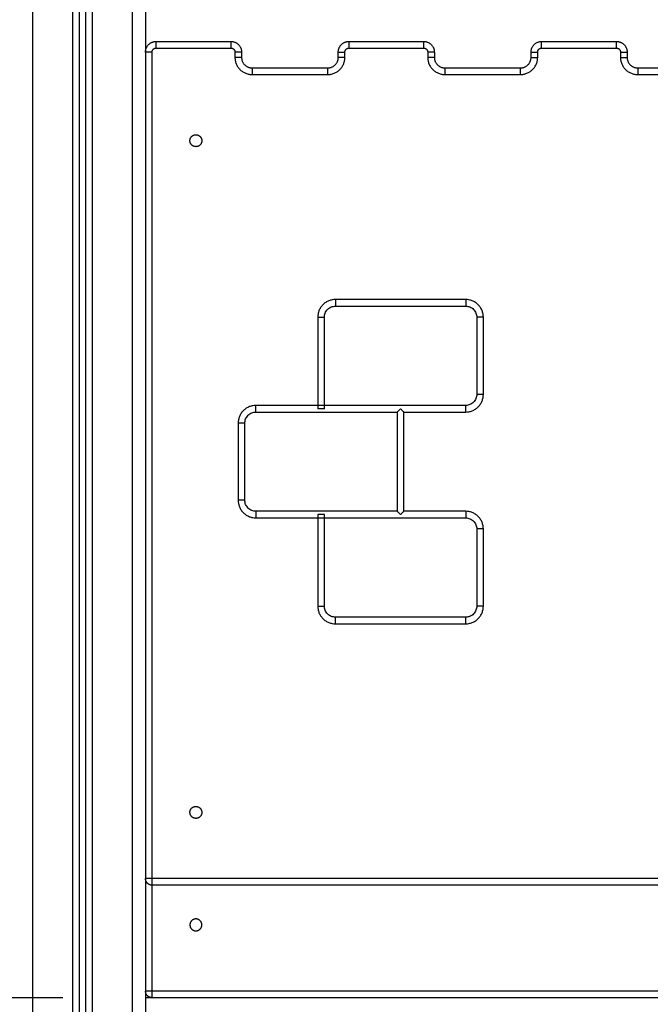
# Model space of a CAD drawing. Units: millimetres. Extents: x -6057.6 to -6039.9, y -1024 to -1004.9.
# Drawn here: x -6052.6 to -6052.1, y -1011.7 to -1010.9 of the extents above; entities that cross this region are included whole.
import ezdxf

# ---------------------------------------------------------------- set-up
doc = ezdxf.new("R2010")
doc.units = ezdxf.units.MM
doc.layers.add('DIASTASEIS', color=253, linetype='Continuous')
doc.styles.get("Standard").update_dxf_attribs({"font": 'ARIALN.TTF'})
doc.dimstyles.new('STANDARD_ACAD', dxfattribs={"dimtxt": 0.18, "dimasz": 0.15, "dimexe": 0.18, "dimexo": 0.0625, "dimgap": 0.09, "dimtad": 0, "dimtih": 1, "dimtoh": 1, "dimzin": 0, "dimdsep": 46, "dimtxsty": 'Standard', "dimblk": 'OBLIQUE', "dimcen": 0.09, "dimadec": 0, "dimazin": 0, "dimtfac": 1, "dimtofl": 0, "dimtmove": 0, "dimatfit": 3, "dimfxl": 1, "dimtolj": 1, "dimtzin": 0, "dimarcsym": 0})

# ---------------------------------------------------------------- blocks, each defined once
blk = doc.blocks.new('_Oblique')
at = {"color": 0, "linetype": 'ByBlock', "lineweight": -2}
blk.add_line((-0.5, -0.5), (0.5, 0.5), dxfattribs=at)
blk = doc.blocks.new('*D17')
at = {"layer": 'Defpoints', "color": 0}
for p in [(-6052.47894, -1011.68141), (-6055.10919, -1012.93141), (-6054.66791, -1012.93141)]:
    blk.add_point(p, dxfattribs=at)
at = {"layer": 'DIASTASEIS', "color": 0, "lineweight": -2}
for p, q in [((-6052.54144, -1011.68141), (-6055.28919, -1011.68141)), ((-6055.10919, -1011.68141), (-6055.10919, -1012.12451)), ((-6055.10919, -1012.93141), (-6055.10919, -1012.48831)), ((-6054.73041, -1012.93141), (-6055.28919, -1012.93141))]:
    blk.add_line(p, q, dxfattribs=at)
at = {"layer": 'DIASTASEIS', "color": 0, "linetype": 'ByBlock', "lineweight": -2, "xscale": 0.15, "yscale": 0.15, "zscale": 0.15}
for p, rotation in [((-6055.10919, -1011.68141), 90), ((-6055.10919, -1012.93141), 270)]:
    blk.add_blockref('_Oblique', p, dxfattribs=dict(at, rotation=rotation))
at = {"layer": 'DIASTASEIS', "color": 0, "insert": (-6055.10919, -1012.30641), "char_height": 0.18, "attachment_point": 5}
blk.add_mtext('\\A1;1.25', dxfattribs=at)
blk = doc.blocks.new('FRONT')
for points, degree in [([(-6052.56394, -1012.85141), (-6052.56394, -1011.80841), (-6052.56394, -1010.76541)], 2), ([(-6052.53394, -1010.77202), (-6052.53394, -1011.81172), (-6052.53394, -1012.85141)], 2), ([(-6052.52894, -1010.77528), (-6052.52894, -1011.81334), (-6052.52894, -1012.85141)], 2), ([(-6052.52394, -1012.85141), (-6052.52394, -1011.81438), (-6052.52394, -1010.77734)], 2), ([(-6052.51894, -1012.85141), (-6052.51894, -1011.81486), (-6052.51894, -1010.7783)], 2), ([(-6052.48894, -1010.77841), (-6052.48894, -1011.81491), (-6052.48894, -1012.85141)], 2), ([(-6052.47894, -1010.77841), (-6052.47894, -1011.81491), (-6052.47894, -1012.85141)], 2), ([(-6052.47094, -1010.95891), (-6052.44269, -1010.95891), (-6052.41444, -1010.95891)], 2), ([(-6052.32544, -1010.95891), (-6052.29719, -1010.95891), (-6052.26894, -1010.95891)], 2), ([(-6052.17994, -1010.95891), (-6052.15169, -1010.95891), (-6052.12344, -1010.95891)], 2), ([(-6052.47394, -1011.59141), (-6052.47394, -1011.27916), (-6052.47394, -1010.96691)], 2), ([(-6052.47094, -1010.96391), (-6052.44269, -1010.96391), (-6052.41444, -1010.96391)], 2), ([(-6052.41144, -1010.96691), (-6052.41144, -1010.96891), (-6052.41144, -1010.97091)], 2), ([(-6052.40644, -1010.96691), (-6052.40644, -1010.96891), (-6052.40644, -1010.97091)], 2), ([(-6052.33344, -1010.97091), (-6052.33344, -1010.96891), (-6052.33344, -1010.96691)], 2), ([(-6052.32844, -1010.97091), (-6052.32844, -1010.96891), (-6052.32844, -1010.96691)], 2), ([(-6052.32544, -1010.96391), (-6052.29719, -1010.96391), (-6052.26894, -1010.96391)], 2), ([(-6052.26594, -1010.96691), (-6052.26594, -1010.96891), (-6052.26594, -1010.97091)], 2), ([(-6052.26094, -1010.96691), (-6052.26094, -1010.96891), (-6052.26094, -1010.97091)], 2), ([(-6052.18794, -1010.97091), (-6052.18794, -1010.96891), (-6052.18794, -1010.96691)], 2), ([(-6052.18294, -1010.97091), (-6052.18294, -1010.96891), (-6052.18294, -1010.96691)], 2), ([(-6052.17994, -1010.96391), (-6052.15169, -1010.96391), (-6052.12344, -1010.96391)], 2), ([(-6052.12044, -1010.96691), (-6052.12044, -1010.96891), (-6052.12044, -1010.97091)], 2), ([(-6052.11544, -1010.96691), (-6052.11544, -1010.96891), (-6052.11544, -1010.97091)], 2), ([(-6052.39844, -1010.97891), (-6052.36994, -1010.97891), (-6052.34144, -1010.97891)], 2), ([(-6052.39844, -1010.98391), (-6052.36994, -1010.98391), (-6052.34144, -1010.98391)], 2), ([(-6052.25294, -1010.97891), (-6052.22444, -1010.97891), (-6052.19594, -1010.97891)], 2), ([(-6052.25294, -1010.98391), (-6052.22444, -1010.98391), (-6052.19594, -1010.98391)], 2), ([(-6052.10744, -1010.97891), (-6052.07894, -1010.97891), (-6052.05044, -1010.97891)], 2), ([(-6052.10744, -1010.98391), (-6052.07894, -1010.98391), (-6052.05044, -1010.98391)], 2), ([(-6052.23724, -1011.15391), (-6052.27004, -1011.15391), (-6052.30284, -1011.15391), (-6052.33564, -1011.15391)], 3), ([(-6052.33564, -1011.15891), (-6052.30284, -1011.15891), (-6052.27004, -1011.15891), (-6052.23724, -1011.15891)], 3), ([(-6052.34894, -1011.16721), (-6052.34894, -1011.19028), (-6052.34894, -1011.21334), (-6052.34894, -1011.23641)], 3), ([(-6052.34394, -1011.23641), (-6052.34394, -1011.21334), (-6052.34394, -1011.19028), (-6052.34394, -1011.16721)], 3), ([(-6052.22894, -1011.16721), (-6052.22894, -1011.18668), (-6052.22894, -1011.20614), (-6052.22894, -1011.22561)], 3), ([(-6052.22394, -1011.22561), (-6052.22394, -1011.20614), (-6052.22394, -1011.18668), (-6052.22394, -1011.16721)], 3), ([(-6052.23724, -1011.23391), (-6052.29004, -1011.23391), (-6052.34284, -1011.23391), (-6052.39564, -1011.23391)], 3), ([(-6052.34394, -1011.23641), (-6052.34644, -1011.23641), (-6052.34894, -1011.23641)], 2), ([(-6052.39564, -1011.23891), (-6052.36008, -1011.23891), (-6052.32451, -1011.23891), (-6052.28894, -1011.23891)], 3), ([(-6052.28894, -1011.23891), (-6052.28894, -1011.27641), (-6052.28894, -1011.31391)], 2), ([(-6052.28394, -1011.23891), (-6052.26838, -1011.23891), (-6052.25281, -1011.23891), (-6052.23724, -1011.23891)], 3), ([(-6052.28394, -1011.31391), (-6052.28394, -1011.27641), (-6052.28394, -1011.23891)], 2), ([(-6052.40894, -1011.24721), (-6052.40894, -1011.26668), (-6052.40894, -1011.28614), (-6052.40894, -1011.30561)], 3), ([(-6052.40394, -1011.30561), (-6052.40394, -1011.28614), (-6052.40394, -1011.26668), (-6052.40394, -1011.24721)], 3), ([(-6052.28894, -1011.31391), (-6052.32451, -1011.31391), (-6052.36008, -1011.31391), (-6052.39564, -1011.31391)], 3), ([(-6052.34894, -1011.31641), (-6052.34894, -1011.33948), (-6052.34894, -1011.36254), (-6052.34894, -1011.38561)], 3), ([(-6052.34394, -1011.31641), (-6052.34644, -1011.31641), (-6052.34894, -1011.31641)], 2), ([(-6052.34394, -1011.38561), (-6052.34394, -1011.36254), (-6052.34394, -1011.33948), (-6052.34394, -1011.31641)], 3), ([(-6052.23724, -1011.31391), (-6052.25281, -1011.31391), (-6052.26838, -1011.31391), (-6052.28394, -1011.31391)], 3), ([(-6052.39564, -1011.31891), (-6052.34284, -1011.31891), (-6052.29004, -1011.31891), (-6052.23724, -1011.31891)], 3), ([(-6052.22894, -1011.32721), (-6052.22894, -1011.34668), (-6052.22894, -1011.36614), (-6052.22894, -1011.38561)], 3), ([(-6052.22394, -1011.38561), (-6052.22394, -1011.36614), (-6052.22394, -1011.34668), (-6052.22394, -1011.32721)], 3), ([(-6052.23724, -1011.39391), (-6052.27004, -1011.39391), (-6052.30284, -1011.39391), (-6052.33564, -1011.39391)], 3), ([(-6052.33564, -1011.39891), (-6052.30284, -1011.39891), (-6052.27004, -1011.39891), (-6052.23724, -1011.39891)], 3), ([(-6051.69044, -1011.59141), (-6052.08219, -1011.59141), (-6052.47394, -1011.59141)], 2), ([(-6051.69044, -1011.59641), (-6052.08219, -1011.59641), (-6052.47394, -1011.59641)], 2), ([(-6052.47394, -1011.67641), (-6052.47394, -1011.63641), (-6052.47394, -1011.59641)], 2), ([(-6052.53394, -1011.67641), (-6052.53394, -1011.67641), (-6052.53394, -1011.67641)], 2), ([(-6051.67894, -1011.68141), (-6052.07894, -1011.68141), (-6052.47894, -1011.68141)], 2), ([(-6051.68394, -1011.67641), (-6052.07894, -1011.67641), (-6052.47394, -1011.67641)], 2)]:
    blk.add_open_spline(points, degree=degree)
for points, weights in [([(-6052.47894, -1010.96691), (-6052.47894, -1010.95891), (-6052.47094, -1010.95891)], [1, 0.707106781187, 1]), ([(-6052.47094, -1010.96391), (-6052.47094, -1010.95891), (-6052.47094, -1010.95891)], [1, 0.707106781186, 1]), ([(-6052.41444, -1010.95891), (-6052.41444, -1010.95891), (-6052.41444, -1010.96391)], [1, 0.707106781186, 1]), ([(-6052.41444, -1010.95891), (-6052.40644, -1010.95891), (-6052.40644, -1010.96691)], [1, 0.707106781187, 1]), ([(-6052.33344, -1010.96691), (-6052.33344, -1010.95891), (-6052.32544, -1010.95891)], [1, 0.707106781187, 1]), ([(-6052.32544, -1010.95891), (-6052.32544, -1010.95891), (-6052.32544, -1010.96391)], [1, 0.707106781187, 1]), ([(-6052.26894, -1010.96391), (-6052.26894, -1010.95891), (-6052.26894, -1010.95891)], [1, 0.707106781187, 1]), ([(-6052.26894, -1010.95891), (-6052.26094, -1010.95891), (-6052.26094, -1010.96691)], [1, 0.707106781187, 1]), ([(-6052.18794, -1010.96691), (-6052.18794, -1010.95891), (-6052.17994, -1010.95891)], [1, 0.707106781187, 1]), ([(-6052.17994, -1010.96391), (-6052.17994, -1010.95891), (-6052.17994, -1010.95891)], [1, 0.707106781187, 1]), ([(-6052.12344, -1010.96391), (-6052.12344, -1010.95891), (-6052.12344, -1010.95891)], [1, 0.707106781187, 1]), ([(-6052.12344, -1010.95891), (-6052.11544, -1010.95891), (-6052.11544, -1010.96691)], [1, 0.707106781187, 1]), ([(-6052.47394, -1010.96691), (-6052.47894, -1010.96691), (-6052.47894, -1010.96691)], [1, 0.707106781187, 1]), ([(-6052.47394, -1010.96691), (-6052.47394, -1010.96391), (-6052.47094, -1010.96391)], [1, 0.707106781187, 1]), ([(-6052.41444, -1010.96391), (-6052.41144, -1010.96391), (-6052.41144, -1010.96691)], [1, 0.707106781187, 1]), ([(-6052.40644, -1010.96691), (-6052.40644, -1010.96691), (-6052.41144, -1010.96691)], [1, 0.707106781187, 1]), ([(-6052.33344, -1010.96691), (-6052.33344, -1010.96691), (-6052.32844, -1010.96691)], [1, 0.707106781221, 1]), ([(-6052.32844, -1010.96691), (-6052.32844, -1010.96391), (-6052.32544, -1010.96391)], [1, 0.707106781174, 1]), ([(-6052.26894, -1010.96391), (-6052.26594, -1010.96391), (-6052.26594, -1010.96691)], [1, 0.707106781187, 1]), ([(-6052.26094, -1010.96691), (-6052.26094, -1010.96691), (-6052.26594, -1010.96691)], [1, 0.707106781187, 1]), ([(-6052.18794, -1010.96691), (-6052.18794, -1010.96691), (-6052.18294, -1010.96691)], [1, 0.707106781181, 1]), ([(-6052.18294, -1010.96691), (-6052.18294, -1010.96391), (-6052.17994, -1010.96391)], [1, 0.70710678118, 1]), ([(-6052.12344, -1010.96391), (-6052.12044, -1010.96391), (-6052.12044, -1010.96691)], [1, 0.707106781187, 1]), ([(-6052.12044, -1010.96691), (-6052.11544, -1010.96691), (-6052.11544, -1010.96691)], [1, 0.707106781207, 1]), ([(-6052.40644, -1010.97091), (-6052.40644, -1010.97091), (-6052.41144, -1010.97091)], [1, 0.707106781186, 1]), ([(-6052.41144, -1010.97091), (-6052.41144, -1010.98391), (-6052.39844, -1010.98391)], [1, 0.707106781189, 1]), ([(-6052.40644, -1010.97091), (-6052.40644, -1010.97891), (-6052.39844, -1010.97891)], [1, 0.707106781187, 1]), ([(-6052.34144, -1010.98391), (-6052.32844, -1010.98391), (-6052.32844, -1010.97091)], [1, 0.707106781187, 1]), ([(-6052.34144, -1010.97891), (-6052.33344, -1010.97891), (-6052.33344, -1010.97091)], [1, 0.707106781187, 1]), ([(-6052.32844, -1010.97091), (-6052.33344, -1010.97091), (-6052.33344, -1010.97091)], [1, 0.707106781221, 1]), ([(-6052.26594, -1010.97091), (-6052.26594, -1010.98391), (-6052.25294, -1010.98391)], [1, 0.707106781186, 1]), ([(-6052.26094, -1010.97091), (-6052.26094, -1010.97091), (-6052.26594, -1010.97091)], [1, 0.707106781191, 1]), ([(-6052.26094, -1010.97091), (-6052.26094, -1010.97891), (-6052.25294, -1010.97891)], [1, 0.707106781187, 1]), ([(-6052.19594, -1010.98391), (-6052.18294, -1010.98391), (-6052.18294, -1010.97091)], [1, 0.707106781187, 1]), ([(-6052.19594, -1010.97891), (-6052.18794, -1010.97891), (-6052.18794, -1010.97091)], [1, 0.707106781187, 1]), ([(-6052.18794, -1010.97091), (-6052.18794, -1010.97091), (-6052.18294, -1010.97091)], [1, 0.707106781187, 1]), ([(-6052.12044, -1010.97091), (-6052.11544, -1010.97091), (-6052.11544, -1010.97091)], [1, 0.707106781187, 1]), ([(-6052.12044, -1010.97091), (-6052.12044, -1010.98391), (-6052.10744, -1010.98391)], [1, 0.707106781185, 1]), ([(-6052.11544, -1010.97091), (-6052.11544, -1010.97891), (-6052.10744, -1010.97891)], [1, 0.707106781187, 1]), ([(-6052.39844, -1010.97891), (-6052.39844, -1010.97891), (-6052.39844, -1010.98391)], [1, 0.707106781186, 1]), ([(-6052.34144, -1010.98391), (-6052.34144, -1010.97891), (-6052.34144, -1010.97891)], [1, 0.707106781187, 1]), ([(-6052.25294, -1010.97891), (-6052.25294, -1010.97891), (-6052.25294, -1010.98391)], [1, 0.707106781187, 1]), ([(-6052.19594, -1010.98391), (-6052.19594, -1010.97891), (-6052.19594, -1010.97891)], [1, 0.707106781187, 1]), ([(-6052.10744, -1010.97891), (-6052.10744, -1010.97891), (-6052.10744, -1010.98391)], [1, 0.707106781187, 1]), ([(-6052.47394, -1011.59141), (-6052.47894, -1011.59141), (-6052.47894, -1011.59141)], [1, 0.707106781187, 1]), ([(-6052.47394, -1011.59641), (-6052.47894, -1011.59641), (-6052.47894, -1011.59141)], [0.99999447384, 0.707109544292, 1]), ([(-6052.47394, -1011.59641), (-6052.47394, -1011.59641), (-6052.47394, -1011.59141)], [1, 0.707106781187, 1]), ([(-6052.47394, -1011.67641), (-6052.47894, -1011.67641), (-6052.47894, -1011.67641)], [1, 0.707106781187, 1]), ([(-6052.47394, -1011.68141), (-6052.47894, -1011.68141), (-6052.47894, -1011.67641)], [1, 0.707106781187, 1]), ([(-6052.47394, -1011.68141), (-6052.47394, -1011.68141), (-6052.47394, -1011.67641)], [1, 0.707106781187, 1])]:
    blk.add_rational_spline(points, weights, degree=2)
for points, weights, knots in [([(-6052.44544, -1011.03391), (-6052.44544, -1011.03841), (-6052.44094, -1011.03841), (-6052.43644, -1011.03841), (-6052.43644, -1011.03391), (-6052.43644, -1011.02941), (-6052.44094, -1011.02941), (-6052.44544, -1011.02941), (-6052.44544, -1011.03391)], [1, 0.707106781187, 1, 0.707106781187, 1, 0.707106781187, 1, 0.707106781187, 1], [9033.397675, 9033.397675, 9033.397675, 9040.466258, 9040.466258, 9047.534842, 9047.534842, 9054.603425, 9054.603425, 9061.672009, 9061.672009, 9061.672009]), ([(-6052.33564, -1011.15391), (-6052.33564, -1011.15391), (-6052.33564, -1011.15641), (-6052.33564, -1011.15891), (-6052.33564, -1011.15891)], [1, 0.707106781187, 1, 0.707106781187, 1], [7.853982, 7.853982, 7.853982, 11.780972, 11.780972, 15.707963, 15.707963, 15.707963]), ([(-6052.23724, -1011.15391), (-6052.23724, -1011.15391), (-6052.23724, -1011.15641), (-6052.23724, -1011.15891), (-6052.23724, -1011.15891)], [0.999999999999, 0.707106781187, 1, 0.707106781187, 1], [7.853982, 7.853982, 7.853982, 11.780972, 11.780972, 15.707963, 15.707963, 15.707963]), ([(-6052.34894, -1011.16721), (-6052.34894, -1011.16721), (-6052.34644, -1011.16721), (-6052.34394, -1011.16721), (-6052.34394, -1011.16721)], [1, 0.707106781187, 1, 0.707106781187, 1], [7.853982, 7.853982, 7.853982, 11.780972, 11.780972, 15.707963, 15.707963, 15.707963]), ([(-6052.22394, -1011.16721), (-6052.22394, -1011.16721), (-6052.22644, -1011.16721), (-6052.22894, -1011.16721), (-6052.22894, -1011.16721)], [0.999999999999, 0.707106781187, 1, 0.707106781187, 1], [7.853982, 7.853982, 7.853982, 11.780972, 11.780972, 15.707963, 15.707963, 15.707963]), ([(-6052.22394, -1011.22561), (-6052.22394, -1011.22561), (-6052.22644, -1011.22561), (-6052.22894, -1011.22561), (-6052.22894, -1011.22561)], [1, 0.707106781187, 1, 0.707106781187, 1], [7.853982, 7.853982, 7.853982, 11.780972, 11.780972, 15.707963, 15.707963, 15.707963]), ([(-6052.39564, -1011.23891), (-6052.39564, -1011.23891), (-6052.39564, -1011.23641), (-6052.39564, -1011.23391), (-6052.39564, -1011.23391)], [1, 0.707106781187, 1, 0.707106781187, 1], [7.853982, 7.853982, 7.853982, 11.780972, 11.780972, 15.707963, 15.707963, 15.707963]), ([(-6052.23724, -1011.23891), (-6052.23724, -1011.23891), (-6052.23724, -1011.23641), (-6052.23724, -1011.23391), (-6052.23724, -1011.23391)], [1, 0.707106781187, 1, 0.707106781187, 1], [7.853982, 7.853982, 7.853982, 11.780972, 11.780972, 15.707963, 15.707963, 15.707963]), ([(-6052.40394, -1011.24721), (-6052.40394, -1011.24721), (-6052.40644, -1011.24721), (-6052.40894, -1011.24721), (-6052.40894, -1011.24721)], [1, 0.707106781187, 1, 0.707106781187, 1], [7.853982, 7.853982, 7.853982, 11.780972, 11.780972, 15.707963, 15.707963, 15.707963]), ([(-6052.40394, -1011.30561), (-6052.40394, -1011.30561), (-6052.40644, -1011.30561), (-6052.40894, -1011.30561), (-6052.40894, -1011.30561)], [1, 0.707106781187, 1, 0.707106781187, 1], [7.853982, 7.853982, 7.853982, 11.780972, 11.780972, 15.707963, 15.707963, 15.707963]), ([(-6052.39564, -1011.31391), (-6052.39564, -1011.31391), (-6052.39564, -1011.31641), (-6052.39564, -1011.31891), (-6052.39564, -1011.31891)], [1, 0.707106781187, 1, 0.707106781187, 1], [7.853982, 7.853982, 7.853982, 11.780972, 11.780972, 15.707963, 15.707963, 15.707963]), ([(-6052.23724, -1011.31391), (-6052.23724, -1011.31391), (-6052.23724, -1011.31641), (-6052.23724, -1011.31891), (-6052.23724, -1011.31891)], [1, 0.707106781187, 1, 0.707106781187, 1], [7.853982, 7.853982, 7.853982, 11.780972, 11.780972, 15.707963, 15.707963, 15.707963]), ([(-6052.22394, -1011.32721), (-6052.22394, -1011.32721), (-6052.22644, -1011.32721), (-6052.22894, -1011.32721), (-6052.22894, -1011.32721)], [1, 0.707106781187, 1, 0.707106781187, 1], [7.853982, 7.853982, 7.853982, 11.780972, 11.780972, 15.707963, 15.707963, 15.707963]), ([(-6052.34894, -1011.38561), (-6052.34894, -1011.38561), (-6052.34644, -1011.38561), (-6052.34394, -1011.38561), (-6052.34394, -1011.38561)], [1, 0.707106781187, 1, 0.707106781187, 1], [7.853982, 7.853982, 7.853982, 11.780972, 11.780972, 15.707963, 15.707963, 15.707963]), ([(-6052.22394, -1011.38561), (-6052.22394, -1011.38561), (-6052.22644, -1011.38561), (-6052.22894, -1011.38561), (-6052.22894, -1011.38561)], [0.999999999999, 0.707106781187, 1, 0.707106781187, 1], [7.853982, 7.853982, 7.853982, 11.780972, 11.780972, 15.707963, 15.707963, 15.707963]), ([(-6052.33564, -1011.39891), (-6052.33564, -1011.39891), (-6052.33564, -1011.39641), (-6052.33564, -1011.39391), (-6052.33564, -1011.39391)], [0.999999999999, 0.707106781187, 1, 0.707106781187, 1], [7.853982, 7.853982, 7.853982, 11.780972, 11.780972, 15.707963, 15.707963, 15.707963]), ([(-6052.23724, -1011.39891), (-6052.23724, -1011.39891), (-6052.23724, -1011.39641), (-6052.23724, -1011.39391), (-6052.23724, -1011.39391)], [0.999999999999, 0.707106781187, 1, 0.707106781187, 1], [7.853982, 7.853982, 7.853982, 11.780972, 11.780972, 15.707963, 15.707963, 15.707963]), ([(-6052.44544, -1011.54141), (-6052.44544, -1011.54591), (-6052.44094, -1011.54591), (-6052.43644, -1011.54591), (-6052.43644, -1011.54141), (-6052.43644, -1011.53691), (-6052.44094, -1011.53691), (-6052.44544, -1011.53691), (-6052.44544, -1011.54141)], [1, 0.707106781187, 1, 0.707106781187, 1, 0.707106781187, 1, 0.707106781187, 1], [9005.123341, 9005.123341, 9005.123341, 9012.191925, 9012.191925, 9019.260508, 9019.260508, 9026.329091, 9026.329091, 9033.397675, 9033.397675, 9033.397675]), ([(-6052.44544, -1011.62641), (-6052.44544, -1011.62191), (-6052.44094, -1011.62191), (-6052.43644, -1011.62191), (-6052.43644, -1011.62641), (-6052.43644, -1011.63091), (-6052.44094, -1011.63091), (-6052.44544, -1011.63091), (-6052.44544, -1011.62641)], [1, 0.707106781187, 1, 0.707106781187, 1, 0.707106781187, 1, 0.707106781187, 1], [12177.342224, 12177.342224, 12177.342224, 12184.410808, 12184.410808, 12191.479391, 12191.479391, 12198.547975, 12198.547975, 12205.616558, 12205.616558, 12205.616558])]:
    blk.add_rational_spline(points, weights, degree=2, knots=knots)
for points, knots in [([(-6052.33564, -1011.15391), (-6052.33645, -1011.15391), (-6052.33812, -1011.15406), (-6052.3406, -1011.15478), (-6052.34299, -1011.15601), (-6052.34511, -1011.15774), (-6052.34684, -1011.15987), (-6052.34808, -1011.16225), (-6052.34879, -1011.16473), (-6052.34894, -1011.1664), (-6052.34894, -1011.16721)], [-16.964574, -16.964574, -16.964574, -16.964574, -14.988366, -12.893422, -10.711092, -8.482287, -6.253481, -4.071152, -1.976208, 0, 0, 0, 0]), ([(-6052.22394, -1011.16721), (-6052.22394, -1011.1664), (-6052.2241, -1011.16473), (-6052.22481, -1011.16225), (-6052.22604, -1011.15987), (-6052.22777, -1011.15774), (-6052.2299, -1011.15601), (-6052.23228, -1011.15478), (-6052.23476, -1011.15406), (-6052.23643, -1011.15391), (-6052.23724, -1011.15391)], [-16.964574, -16.964574, -16.964574, -16.964574, -14.988366, -12.893422, -10.711092, -8.482287, -6.253481, -4.071152, -1.976208, 0, 0, 0, 0]), ([(-6052.34394, -1011.16721), (-6052.34394, -1011.1667), (-6052.34385, -1011.16566), (-6052.3434, -1011.16411), (-6052.34263, -1011.16263), (-6052.34155, -1011.1613), (-6052.34023, -1011.16022), (-6052.33874, -1011.15945), (-6052.33719, -1011.15901), (-6052.33615, -1011.15891), (-6052.33564, -1011.15891)], [0, 0, 0, 0, 1.976208, 4.071152, 6.253481, 8.482287, 10.711092, 12.893422, 14.988366, 16.964574, 16.964574, 16.964574, 16.964574]), ([(-6052.23724, -1011.15891), (-6052.23674, -1011.15891), (-6052.23569, -1011.15901), (-6052.23415, -1011.15945), (-6052.23266, -1011.16022), (-6052.23133, -1011.1613), (-6052.23025, -1011.16263), (-6052.22948, -1011.16411), (-6052.22904, -1011.16566), (-6052.22894, -1011.1667), (-6052.22894, -1011.16721)], [0, 0, 0, 0, 1.976208, 4.071152, 6.253481, 8.482287, 10.711092, 12.893422, 14.988366, 16.964574, 16.964574, 16.964574, 16.964574]), ([(-6052.23724, -1011.23891), (-6052.23643, -1011.23891), (-6052.23476, -1011.23876), (-6052.23228, -1011.23804), (-6052.2299, -1011.23681), (-6052.22777, -1011.23508), (-6052.22604, -1011.23295), (-6052.22481, -1011.23057), (-6052.2241, -1011.22809), (-6052.22394, -1011.22642), (-6052.22394, -1011.22561)], [-16.964574, -16.964574, -16.964574, -16.964574, -14.988366, -12.893422, -10.711092, -8.482287, -6.253481, -4.071152, -1.976208, 0, 0, 0, 0]), ([(-6052.22894, -1011.22561), (-6052.22894, -1011.22612), (-6052.22904, -1011.22716), (-6052.22948, -1011.22871), (-6052.23025, -1011.23019), (-6052.23133, -1011.23152), (-6052.23266, -1011.2326), (-6052.23415, -1011.23337), (-6052.23569, -1011.23381), (-6052.23674, -1011.23391), (-6052.23724, -1011.23391)], [0, 0, 0, 0, 1.976208, 4.071152, 6.253481, 8.482287, 10.711092, 12.893422, 14.988366, 16.964574, 16.964574, 16.964574, 16.964574]), ([(-6052.39564, -1011.23391), (-6052.39645, -1011.23391), (-6052.39812, -1011.23406), (-6052.4006, -1011.23478), (-6052.40299, -1011.23601), (-6052.40511, -1011.23774), (-6052.40684, -1011.23987), (-6052.40808, -1011.24225), (-6052.40879, -1011.24473), (-6052.40894, -1011.2464), (-6052.40894, -1011.24721)], [0, 0, 0, 0, 1.976208, 4.071152, 6.253481, 8.482287, 10.711092, 12.893422, 14.988366, 16.964574, 16.964574, 16.964574, 16.964574]), ([(-6052.28894, -1011.23891), (-6052.28894, -1011.23891), (-6052.28892, -1011.23889), (-6052.28882, -1011.23879), (-6052.28875, -1011.23872), (-6052.28859, -1011.23855), (-6052.28849, -1011.23846), (-6052.28827, -1011.23824), (-6052.28815, -1011.23812), (-6052.28779, -1011.23776), (-6052.28753, -1011.2375), (-6052.287, -1011.23696), (-6052.28672, -1011.23669), (-6052.28644, -1011.23641)], [4.789399, 4.789399, 4.789399, 4.789399, 5.403508, 5.403508, 6.015567, 6.015567, 6.621836, 6.621836, 7.227634, 7.227634, 8.402605, 8.402605, 9.578799, 9.578799, 9.578799, 9.578799]), ([(-6052.28644, -1011.23641), (-6052.28617, -1011.23669), (-6052.28589, -1011.23696), (-6052.28535, -1011.2375), (-6052.28509, -1011.23776), (-6052.28473, -1011.23812), (-6052.28461, -1011.23824), (-6052.2844, -1011.23846), (-6052.2843, -1011.23855), (-6052.28413, -1011.23872), (-6052.28406, -1011.23879), (-6052.28397, -1011.23889), (-6052.28394, -1011.23891), (-6052.28394, -1011.23891)], [0, 0, 0, 0, 1.176194, 1.176194, 2.351165, 2.351165, 2.956962, 2.956962, 3.563232, 3.563232, 4.175291, 4.175291, 4.789399, 4.789399, 4.789399, 4.789399]), ([(-6052.40394, -1011.24721), (-6052.40394, -1011.2467), (-6052.40385, -1011.24566), (-6052.4034, -1011.24411), (-6052.40263, -1011.24263), (-6052.40155, -1011.2413), (-6052.40023, -1011.24022), (-6052.39874, -1011.23945), (-6052.39719, -1011.23901), (-6052.39615, -1011.23891), (-6052.39564, -1011.23891)], [-16.964574, -16.964574, -16.964574, -16.964574, -14.988366, -12.893422, -10.711092, -8.482287, -6.253481, -4.071152, -1.976208, 0, 0, 0, 0]), ([(-6052.40894, -1011.30561), (-6052.40894, -1011.30642), (-6052.40879, -1011.30809), (-6052.40808, -1011.31057), (-6052.40684, -1011.31295), (-6052.40511, -1011.31508), (-6052.40299, -1011.31681), (-6052.4006, -1011.31804), (-6052.39812, -1011.31876), (-6052.39645, -1011.31891), (-6052.39564, -1011.31891)], [0, 0, 0, 0, 1.976208, 4.071152, 6.253481, 8.482287, 10.711092, 12.893422, 14.988366, 16.964574, 16.964574, 16.964574, 16.964574]), ([(-6052.39564, -1011.31391), (-6052.39615, -1011.31391), (-6052.39719, -1011.31381), (-6052.39874, -1011.31337), (-6052.40023, -1011.3126), (-6052.40155, -1011.31152), (-6052.40263, -1011.31019), (-6052.4034, -1011.30871), (-6052.40385, -1011.30716), (-6052.40394, -1011.30612), (-6052.40394, -1011.30561)], [-16.964574, -16.964574, -16.964574, -16.964574, -14.988366, -12.893422, -10.711092, -8.482287, -6.253481, -4.071152, -1.976208, 0, 0, 0, 0]), ([(-6052.28644, -1011.31641), (-6052.28672, -1011.31613), (-6052.287, -1011.31586), (-6052.28753, -1011.31532), (-6052.28779, -1011.31506), (-6052.28815, -1011.3147), (-6052.28827, -1011.31458), (-6052.28849, -1011.31437), (-6052.28859, -1011.31427), (-6052.28875, -1011.3141), (-6052.28882, -1011.31403), (-6052.28892, -1011.31394), (-6052.28894, -1011.31391), (-6052.28894, -1011.31391)], [0, 0, 0, 0, 1.176194, 1.176194, 2.351165, 2.351165, 2.956962, 2.956962, 3.563232, 3.563232, 4.175291, 4.175291, 4.789399, 4.789399, 4.789399, 4.789399]), ([(-6052.28394, -1011.31391), (-6052.28394, -1011.31391), (-6052.28397, -1011.31394), (-6052.28406, -1011.31403), (-6052.28413, -1011.3141), (-6052.2843, -1011.31427), (-6052.2844, -1011.31437), (-6052.28461, -1011.31458), (-6052.28473, -1011.3147), (-6052.28509, -1011.31506), (-6052.28535, -1011.31532), (-6052.28589, -1011.31586), (-6052.28617, -1011.31613), (-6052.28644, -1011.31641)], [0, 0, 0, 0, 0.614109, 0.614109, 1.226167, 1.226167, 1.832437, 1.832437, 2.438235, 2.438235, 3.613206, 3.613206, 4.789399, 4.789399, 4.789399, 4.789399]), ([(-6052.22394, -1011.32721), (-6052.22394, -1011.3264), (-6052.2241, -1011.32473), (-6052.22481, -1011.32225), (-6052.22604, -1011.31987), (-6052.22777, -1011.31774), (-6052.2299, -1011.31601), (-6052.23228, -1011.31478), (-6052.23476, -1011.31406), (-6052.23643, -1011.31391), (-6052.23724, -1011.31391)], [-16.964574, -16.964574, -16.964574, -16.964574, -14.988366, -12.893422, -10.711092, -8.482287, -6.253481, -4.071152, -1.976208, 0, 0, 0, 0]), ([(-6052.23724, -1011.31891), (-6052.23674, -1011.31891), (-6052.23569, -1011.31901), (-6052.23415, -1011.31945), (-6052.23266, -1011.32022), (-6052.23133, -1011.3213), (-6052.23025, -1011.32263), (-6052.22948, -1011.32411), (-6052.22904, -1011.32566), (-6052.22894, -1011.3267), (-6052.22894, -1011.32721)], [0, 0, 0, 0, 1.976208, 4.071152, 6.253481, 8.482287, 10.711092, 12.893422, 14.988366, 16.964574, 16.964574, 16.964574, 16.964574]), ([(-6052.34894, -1011.38561), (-6052.34894, -1011.38642), (-6052.34879, -1011.38809), (-6052.34808, -1011.39057), (-6052.34684, -1011.39295), (-6052.34511, -1011.39508), (-6052.34299, -1011.39681), (-6052.3406, -1011.39804), (-6052.33812, -1011.39876), (-6052.33645, -1011.39891), (-6052.33564, -1011.39891)], [-16.964574, -16.964574, -16.964574, -16.964574, -14.988366, -12.893422, -10.711092, -8.482287, -6.253481, -4.071152, -1.976208, 0, 0, 0, 0]), ([(-6052.33564, -1011.39391), (-6052.33615, -1011.39391), (-6052.33719, -1011.39381), (-6052.33874, -1011.39337), (-6052.34023, -1011.3926), (-6052.34155, -1011.39152), (-6052.34263, -1011.39019), (-6052.3434, -1011.38871), (-6052.34385, -1011.38716), (-6052.34394, -1011.38612), (-6052.34394, -1011.38561)], [0, 0, 0, 0, 1.976208, 4.071152, 6.253481, 8.482287, 10.711092, 12.893422, 14.988366, 16.964574, 16.964574, 16.964574, 16.964574]), ([(-6052.23724, -1011.39891), (-6052.23643, -1011.39891), (-6052.23476, -1011.39876), (-6052.23228, -1011.39804), (-6052.2299, -1011.39681), (-6052.22777, -1011.39508), (-6052.22604, -1011.39295), (-6052.22481, -1011.39057), (-6052.2241, -1011.38809), (-6052.22394, -1011.38642), (-6052.22394, -1011.38561)], [-16.964574, -16.964574, -16.964574, -16.964574, -14.988366, -12.893422, -10.711092, -8.482287, -6.253481, -4.071152, -1.976208, 0, 0, 0, 0]), ([(-6052.22894, -1011.38561), (-6052.22894, -1011.38612), (-6052.22904, -1011.38716), (-6052.22948, -1011.38871), (-6052.23025, -1011.39019), (-6052.23133, -1011.39152), (-6052.23266, -1011.3926), (-6052.23415, -1011.39337), (-6052.23569, -1011.39381), (-6052.23674, -1011.39391), (-6052.23724, -1011.39391)], [0, 0, 0, 0, 1.976208, 4.071152, 6.253481, 8.482287, 10.711092, 12.893422, 14.988366, 16.964574, 16.964574, 16.964574, 16.964574])]:
    blk.add_open_spline(points, degree=3, knots=knots)

msp = doc.modelspace()

# ---------------------------------------------------------------- block references
msp.add_blockref('FRONT', (0, 0))

# ---------------------------------------------------------------- dimensions: what is measured, and where the dimension line sits
at = {"layer": 'DIASTASEIS'}
dim = msp.add_linear_dim(base=(-6055.10919, -1012.93141), p1=(-6052.47894, -1011.68141), p2=(-6054.66791, -1012.93141), angle=90, dimstyle='STANDARD_ACAD', override={"dimtmove": 2}, dxfattribs=at)
dim.commit()
dim.dimension.update_dxf_attribs({"geometry": '*D17', "text_midpoint": (-6055.10919, -1012.30641)})

doc.saveas('drawing.dxf')
